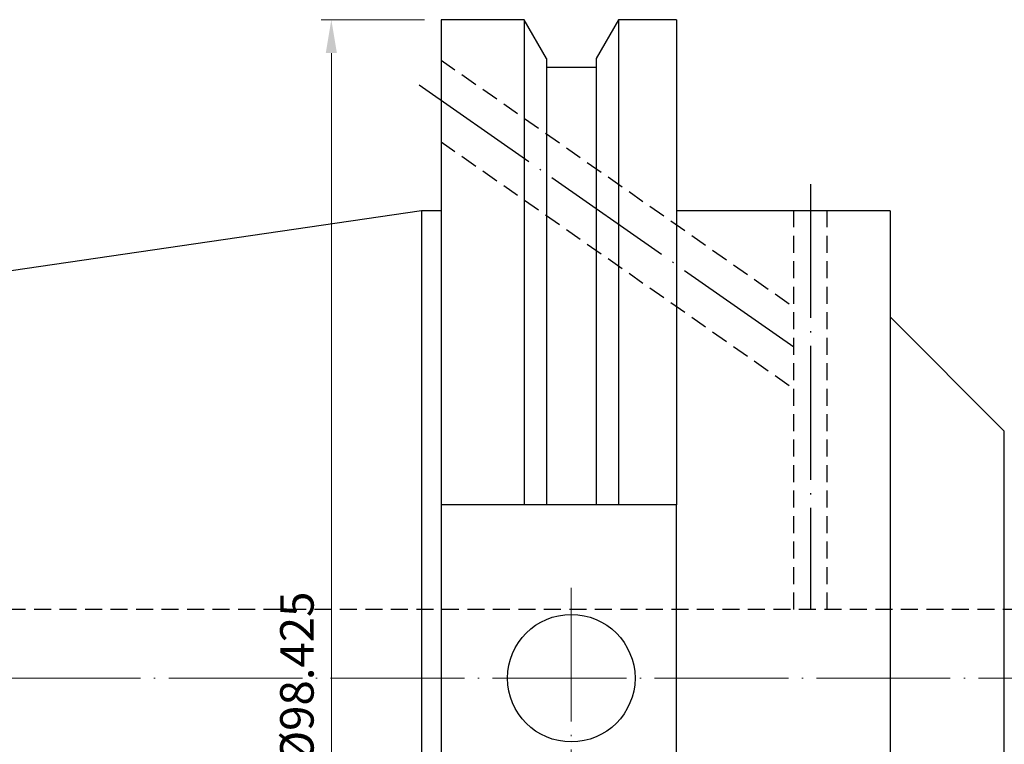
# Model space of a CAD drawing. Units: millimetres. Extents: x 7 to 275, y 18 to 140.
# Drawn here: x 81 to 155, y 86 to 140 of the extents above; entities that cross this region are included whole.
import ezdxf

# ---------------------------------------------------------------- set-up
doc = ezdxf.new("R2010")
doc.units = ezdxf.units.MM
doc.header["$PDSIZE"] = -1
doc.linetypes.add('CENTERJ', pattern=[12, 10, -1, 0, -1])
doc.linetypes.add('HIDDEN', pattern=[1.905, 1.27, -0.635])
doc.layers.get('DEFPOINTS').update_dxf_attribs({"lineweight": 18})
for name, color, linetype, lineweight in [('圖層2', 2, 'Continuous', 35), ('圖層3', 3, 'HIDDEN', 30), ('圖層4', 4, 'Continuous', 18), ('圖層5', 6, 'CENTERJ', 18)]:
    doc.layers.add(name, color=color, linetype=linetype, lineweight=lineweight)
doc.styles.add('CNS', font='romans.shx', dxfattribs={"width": 0.75, "bigfont": 'chineset.shx'})
doc.dimstyles.new('ISO-25', dxfattribs={"dimtxt": 2.5, "dimasz": 2.5, "dimexe": 1.25, "dimexo": 0.625, "dimtad": 1, "dimtxsty": 'Standard', "dimcen": 2.5, "dimadec": 0, "dimazin": 0, "dimtfac": 1, "dimtmove": 0, "dimatfit": 3, "dimfxl": 1, "dimarcsym": 0})

# ---------------------------------------------------------------- blocks, each defined once
blk = doc.blocks.new('*D11')
at = {"layer": 'DEFPOINTS', "color": 0}
for p in [(111.96, 140.155), (104.254, 41.73), (112.45, 41.73)]:
    blk.add_point(p, dxfattribs=at)
at = {"layer": '圖層4', "color": 4}
for p, q in [((111.21, 140.155), (103.504, 140.155)), ((104.254, 137.655), (104.254, 44.23)), ((111.7, 41.73), (103.504, 41.73))]:
    blk.add_line(p, q, dxfattribs=at)
for points in [[(104.67, 137.655), (103.837, 137.655), (104.254, 140.155)], [(103.837, 44.23), (104.67, 44.23), (104.254, 41.73)]]:
    blk.add_solid(points, dxfattribs=at)
at = {"layer": '圖層4', "color": 3, "insert": (102.004, 90.943), "char_height": 2.5, "attachment_point": 5, "rotation": 90, "style": 'CNS'}
blk.add_mtext('%%C98.425', dxfattribs=at)

msp = doc.modelspace()

# ---------------------------------------------------------------- linework, layer by layer
at = {"layer": '圖層2', "lineweight": -3}
for p, q in [((118.6548, 140.1554), (112.45, 140.1554)), ((112.45, 140.1554), (112.45, 103.8969)), ((120.3235, 137.2652), (118.6548, 140.1554)), ((118.6548, 140.1554), (118.6548, 103.8969)), ((125.7072, 140.1554), (124.0385, 137.2652)), ((130.05, 140.1554), (125.7072, 140.1554)), ((125.7072, 140.1554), (125.7072, 103.8969)), ((130.05, 140.1554), (130.05, 103.8969)), ((120.3235, 137.2652), (120.3235, 103.8969)), ((124.0385, 137.2652), (124.0385, 103.8969)), ((124.0385, 136.5869), (120.3235, 136.5869)), ((111, 125.8679), (9.4, 111.0511)), ((112.45, 125.8679), (111, 125.8679)), ((111, 125.8679), (111, 56.0179)), ((146, 125.8679), (130.05, 125.8679)), ((146, 125.8679), (146, 56.0179)), ((154.5355, 109.4074), (146, 117.9429)), ((154.5355, 72.4784), (154.5355, 109.4074)), ((118.6548, 103.8969), (112.45, 103.8969)), ((112.45, 103.8969), (112.45, 77.9889)), ((124.0385, 103.8969), (120.3235, 103.8969)), ((130.05, 103.8969), (125.7072, 103.8969)), ((130.05, 77.9889), (130.05, 103.8969))]:
    msp.add_line(p, q, dxfattribs=at)
msp.add_circle((122.18, 90.9429), 4.7625, dxfattribs=at)
for points in [[(120.3235, 103.8969), (119.7683, 103.8969), (119.2121, 103.8969), (118.6548, 103.8969)], [(125.7072, 103.8969), (125.15, 103.8969), (124.5937, 103.8969), (124.0385, 103.8969)]]:
    msp.add_open_spline(points, degree=3, dxfattribs=at)
at = {"layer": '圖層3', "lineweight": -3}
for p, q in [((112.45, 137.1418), (138.8, 118.6914)), ((112.45, 131.0379), (138.8, 112.5875)), ((138.8, 96.0679), (138.8, 125.8679)), ((141.3, 96.0679), (141.3, 125.8679)), ((231.9, 96.0679), (9.4, 96.0679))]:
    msp.add_line(p, q, dxfattribs=at)
at = {"layer": '圖層5', "lineweight": -3}
msp.add_line((110.8117, 135.2981), (138.8, 115.7005), dxfattribs=at)
at = {"layer": '圖層5'}
for p, q in [((122.18, 97.7054), (122.18, 84.1804)), ((7.4, 90.9429), (265.4, 90.9429))]:
    msp.add_line(p, q, dxfattribs=at)
at = {"layer": '圖層5', "lineweight": -3}
msp.add_lwpolyline([(140.05, 127.8679), (140.05, 96.0679)], dxfattribs=at)

# ---------------------------------------------------------------- dimensions: what is measured, and where the dimension line sits
at = {"layer": '圖層4'}
dim = msp.add_linear_dim(base=(104.2536, 41.7304), p1=(111.96, 140.1554), p2=(112.45, 41.7304), angle=90, text='%%C<>', dimstyle='ISO-25', override={"dimexe": 0.75, "dimexo": 0.75, "dimgap": 1, "dimdec": 3, "dimdsep": 46, "dimtxsty": 'CNS', "dimclrd": 4, "dimclre": 4, "dimclrt": 3, "dimadec": 2, "dimazin": 2, "dimtdec": 3, "dimtmove": 2, "dimtfillclr": 256, "dimtzin": 0, "dimlwd": 65535, "dimlwe": 65535}, dxfattribs=at)
dim.commit()
dim.dimension.update_dxf_attribs({"geometry": '*D11', "text_midpoint": (102.0036, 90.9429)})

doc.saveas('drawing.dxf')
